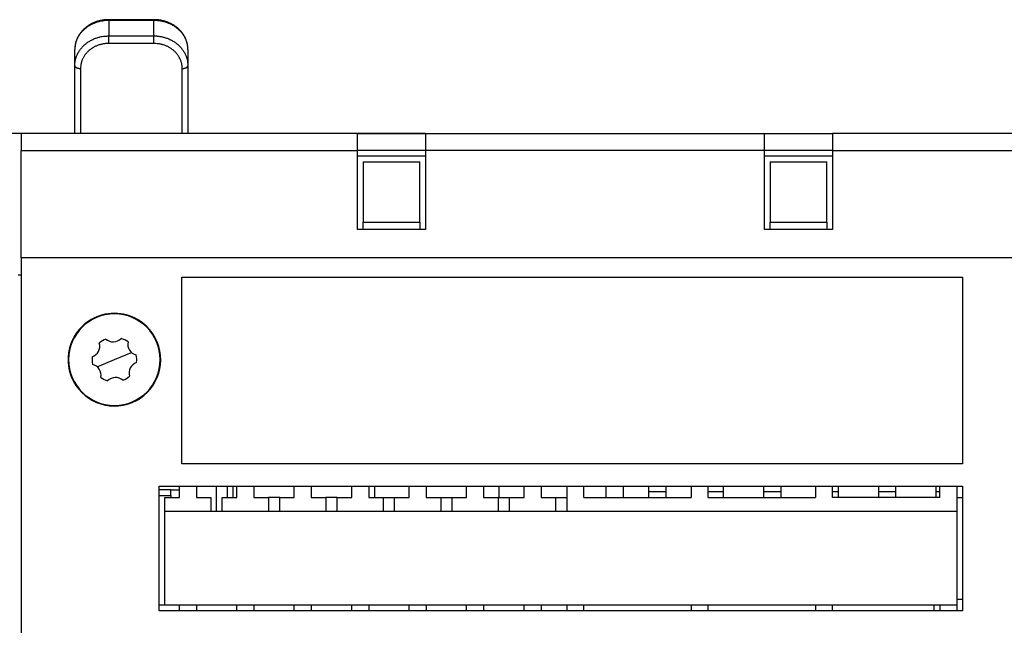
# Model space of a CAD drawing. Extents: x 75 to 841, y 0 to 574.
# Drawn here: x 441 to 528, y 474 to 527 of the extents above; entities that cross this region are included whole.
import ezdxf

# ---------------------------------------------------------------- set-up
doc = ezdxf.new("R2010")
doc.units = 0
doc.linetypes.add('HIDDENNEW0', pattern=[4.5, 1.5, -1.5, 1.5])
for name, color, linetype in [('5', 7, 'CONTINUOUS'), ('MUOTOVIIVAT', 40, 'HIDDENNEW0'), ('TANGVIIVATNONDEF', 3, 'HIDDENNEW0')]:
    doc.layers.add(name, color=color, linetype=linetype)
doc.styles.get("Standard").update_dxf_attribs({"font": 'monotxt.shx'})
doc.dimstyles.new('DSTYLE1', dxfattribs={"dimtxt": 3, "dimasz": 3, "dimexe": 3, "dimexo": 0, "dimgap": 2, "dimtad": 1, "dimrnd": 0.1, "dimzin": 3, "dimcen": 0.09, "dimazin": 3, "dimtp": 1, "dimtm": 1, "dimtfac": 1, "dimtofl": 0, "dimtmove": 0, "dimatfit": 3})

# ---------------------------------------------------------------- blocks, each defined once
blk = doc.blocks.new('_AH1')
at = {"color": 0, "linetype": 'CONTINUOUS'}
for p, q in [((-1, 0.166667), (0, 0)), ((-1, 0.166667), (-1, -0.166667)), ((0, 0), (-1, -0.166667)), ((0, 0), (-1, 0))]:
    blk.add_line(p, q, dxfattribs=at)
blk = doc.blocks.new('*D8682')
at = {"layer": '5', "color": 1, "linetype": 'CONTINUOUS'}
for p, q in [((476.8807, 517.20936), (392.29565, 517.20936)), ((395.29565, 517.20936), (395.29565, 420.20695)), ((395.29565, 323.20453), (395.29565, 420.20695)), ((417.8807, 323.20453), (392.29565, 323.20453))]:
    blk.add_line(p, q, dxfattribs=at)
at = {"layer": '5', "color": 1, "xscale": 3, "yscale": 3, "zscale": 3}
for p, rotation in [((395.29565, 517.20936), 90), ((395.29565, 323.20453), 270)]:
    blk.add_blockref('_AH1', p, dxfattribs=dict(at, rotation=rotation))
at = {"layer": '5', "color": 1, "linetype": 'CONTINUOUS'}
blk.add_text('194,0', height=3, rotation=90, dxfattribs=at).set_placement((393.29465, 412.70695))

msp = doc.modelspace()

# ---------------------------------------------------------------- linework, layer by layer
at = {"layer": 'MUOTOVIIVAT', "color": 40, "linetype": 'CONTINUOUS'}
for p, q in [((448.8807, 527.27055), (448.8807, 527.27086)), ((452.88068, 527.27055), (448.8807, 527.27055)), ((452.88068, 527.27055), (452.88068, 527.27086)), ((445.8807, 523.19519), (445.8807, 524.64915)), ((455.8807, 524.64915), (455.8807, 523.19519)), ((445.8807, 517.20936), (445.8807, 523.19519)), ((455.8807, 523.19519), (455.8807, 517.20936)), ((441.1307, 517.20936), (441.1307, 515.70936)), ((470.8807, 517.20936), (441.1307, 517.20936)), ((470.8807, 517.20936), (476.8807, 517.20936)), ((470.8807, 515.70936), (470.8807, 517.20936)), ((476.8807, 517.20936), (506.8807, 517.20936)), ((476.8807, 517.20936), (476.8807, 515.70936)), ((506.8807, 517.20936), (512.8807, 517.20936)), ((506.8807, 515.70936), (506.8807, 517.20936)), ((542.6307, 517.20936), (512.8807, 517.20936)), ((512.8807, 517.20936), (512.8807, 515.70936)), ((441.1307, 506.20936), (441.1307, 515.70936)), ((441.13071, 515.70939), (470.8807, 515.70939)), ((476.88067, 515.70936), (470.8807, 515.70936)), ((470.8807, 508.70936), (470.8807, 515.70936)), ((506.88073, 515.70939), (476.88067, 515.70939)), ((476.8807, 515.70936), (476.8807, 508.70936)), ((506.8807, 508.70936), (506.8807, 515.70936)), ((512.8807, 515.70936), (506.88073, 515.70936)), ((512.8807, 515.70939), (542.63068, 515.70939)), ((512.8807, 515.70936), (512.8807, 508.70936)), ((476.88068, 515.20936), (470.88069, 515.20936)), ((471.38066, 514.7094), (476.38071, 514.7094)), ((471.3807, 514.70936), (471.3807, 509.36387)), ((476.3807, 509.36387), (476.3807, 514.70936)), ((512.88066, 515.20936), (506.88068, 515.20936)), ((507.3807, 514.70936), (507.3807, 509.36387)), ((507.38073, 514.7094), (512.38069, 514.7094)), ((512.3807, 509.36387), (512.3807, 514.70936)), ((476.8807, 508.70936), (470.8807, 508.70936)), ((471.38066, 509.36387), (476.38071, 509.36387)), ((471.3807, 508.70936), (471.3807, 509.36387)), ((476.3807, 509.36387), (476.3807, 508.70936)), ((512.8807, 508.70936), (506.8807, 508.70936)), ((507.3807, 508.70936), (507.3807, 509.36387)), ((507.38073, 509.36387), (512.38069, 509.36387)), ((512.3807, 509.36387), (512.3807, 508.70936)), ((542.6307, 506.20936), (441.1307, 506.20936)), ((441.1307, 506.20936), (441.1307, 435.20936)), ((440.8807, 504.70936), (441.13072, 504.70939)), ((455.3407, 504.50936), (524.3807, 504.50936)), ((455.3407, 488.00936), (455.3407, 504.50936)), ((524.3807, 504.50936), (524.3807, 488.00936)), ((524.3807, 488.00936), (455.3407, 488.00936)), ((453.3407, 486.00936), (524.3807, 486.00936)), ((453.3407, 475.00936), (453.3407, 486.00936)), ((455.1307, 485.00936), (455.1307, 486.00936)), ((456.6307, 486.00936), (456.6307, 485.00936)), ((458.3807, 486.00936), (458.38067, 483.8094)), ((459.3807, 485.00936), (459.3807, 486.00936)), ((459.8807, 485.00936), (459.8807, 486.00936)), ((460.2107, 485.00936), (460.2107, 486.00936)), ((461.7107, 486.00936), (461.7107, 485.00936)), ((465.2907, 485.00936), (465.2907, 486.00936)), ((466.7907, 486.00936), (466.7907, 485.00936)), ((470.3707, 485.00936), (470.3707, 486.00936)), ((471.8707, 486.00936), (471.8707, 485.00936)), ((472.37404, 486.00936), (472.37404, 485.00936)), ((475.4507, 485.00936), (475.4507, 486.00936)), ((476.9507, 486.00936), (476.9507, 485.00936)), ((480.5307, 485.00936), (480.5307, 486.00936)), ((482.0307, 486.00936), (482.0307, 485.00936)), ((483.36737, 486.00936), (483.36737, 485.00936)), ((485.6107, 485.00936), (485.6107, 486.00936)), ((487.1107, 486.00936), (487.1107, 485.00936)), ((489.4007, 486.00936), (489.4007, 483.80936)), ((490.9007, 485.00936), (490.9007, 486.00936)), ((492.8607, 485.00936), (492.8607, 486.00936)), ((494.3607, 486.00936), (494.3607, 485.00936)), ((496.6507, 485.50936), (496.6507, 486.00936)), ((498.1507, 486.00936), (498.1507, 485.50936)), ((500.39404, 486.00936), (500.39404, 485.00936)), ((501.89404, 485.00936), (501.89404, 486.00936)), ((503.2307, 486.00936), (503.2307, 485.50936)), ((506.8107, 485.50936), (506.8107, 486.00936)), ((508.3107, 486.00936), (508.3107, 485.50936)), ((511.38737, 486.00936), (511.38737, 485.00936)), ((512.88737, 485.00936), (512.88737, 486.00936)), ((513.3907, 486.00936), (513.3907, 485.50936)), ((516.9707, 485.50936), (516.9707, 486.00936)), ((518.4707, 486.00936), (518.4707, 485.50936)), ((522.0507, 485.50936), (522.0507, 486.00936)), ((522.3807, 485.00936), (522.3807, 486.00936)), ((523.8807, 486.00936), (523.88069, 483.8094)), ((524.3807, 486.00936), (524.3807, 475.00936)), ((454.3807, 485.70936), (453.3407, 485.70936)), ((453.3407, 485.20936), (454.3807, 485.20936)), ((453.84074, 483.8094), (453.8407, 485.00936)), ((453.8407, 485.00936), (455.1307, 485.00936)), ((454.3807, 485.20936), (454.38068, 485.70935)), ((454.3807, 485.70936), (455.1307, 485.70936)), ((454.3807, 485.20936), (454.3807, 485.00936)), ((456.6307, 485.00936), (457.9207, 485.00936)), ((457.9207, 485.00936), (457.9207, 483.80936)), ((458.9207, 483.80936), (458.9207, 485.00936)), ((458.9207, 485.00936), (460.2107, 485.00936)), ((461.7107, 485.00936), (463.0007, 485.00936)), ((463.0007, 485.00936), (463.0007, 483.80936)), ((464.00068, 485.00939), (463.00075, 485.00939)), ((464.0007, 483.80936), (464.0007, 485.00936)), ((464.0007, 485.00936), (465.2907, 485.00936)), ((466.7907, 485.00936), (468.0807, 485.00936)), ((469.0807, 485.00939), (468.0807, 485.00936)), ((468.0807, 485.00936), (468.0807, 483.80936)), ((469.0807, 483.80936), (469.0807, 485.00936)), ((469.0807, 485.00936), (470.3707, 485.00936)), ((471.8707, 485.00936), (473.1607, 485.00936)), ((473.1607, 485.00936), (474.1607, 485.00936)), ((473.1607, 485.00936), (473.1607, 483.80936)), ((474.1607, 483.80936), (474.1607, 485.00936)), ((474.1607, 485.00936), (475.4507, 485.00936)), ((476.9507, 485.00936), (478.2407, 485.00936)), ((478.2407, 485.00936), (479.2407, 485.00936)), ((478.2407, 485.00936), (478.2407, 483.80936)), ((479.2407, 483.80936), (479.2407, 485.00936)), ((479.2407, 485.00936), (480.5307, 485.00936)), ((482.0307, 485.00936), (483.3207, 485.00936)), ((483.3207, 485.00936), (483.3207, 483.80936)), ((483.36734, 485.00939), (483.32072, 485.00939)), ((483.36737, 485.00936), (484.3207, 485.00936)), ((484.3207, 483.80936), (484.3207, 485.00936)), ((484.3207, 485.00936), (485.6107, 485.00936)), ((487.1107, 485.00936), (488.4007, 485.00936)), ((488.4007, 485.00936), (488.4007, 483.80936)), ((488.40073, 485.00939), (489.4007, 485.00936)), ((490.9007, 485.00936), (500.39404, 485.00936)), ((496.6507, 485.00936), (496.6507, 485.50936)), ((498.1507, 485.50936), (496.65071, 485.50936)), ((498.1507, 485.50936), (498.1507, 485.00936)), ((503.23072, 485.50936), (501.89404, 485.50936)), ((501.89404, 485.00936), (511.38737, 485.00936)), ((503.2307, 485.50936), (503.2307, 485.00936)), ((506.8107, 485.00936), (506.8107, 485.50936)), ((508.31073, 485.50936), (506.81074, 485.50936)), ((508.3107, 485.50936), (508.3107, 485.00936)), ((513.39075, 485.50936), (512.88737, 485.50936)), ((522.3807, 485.00936), (512.88737, 485.00936)), ((513.3907, 485.50936), (513.3907, 485.00936)), ((518.47067, 485.50936), (516.97068, 485.50936)), ((516.9707, 485.00936), (516.9707, 485.50936)), ((518.4707, 485.50936), (518.4707, 485.00936)), ((522.3807, 485.50936), (522.05069, 485.50936)), ((522.0507, 485.00936), (522.0507, 485.50936)), ((523.8807, 485.00936), (524.3807, 485.00936)), ((453.8407, 475.50936), (453.8407, 483.80936)), ((453.8407, 483.80936), (523.8807, 483.80936)), ((523.8807, 483.80936), (523.8807, 475.50936)), ((453.8407, 475.50936), (453.34066, 475.50932)), ((523.8807, 475.50936), (453.8407, 475.50936)), ((455.1307, 475.00936), (455.13074, 475.50936)), ((456.63073, 475.50936), (456.6307, 475.00936)), ((460.2107, 475.00936), (460.21067, 475.50936)), ((461.71066, 475.50936), (461.7107, 475.00936)), ((465.2907, 475.00936), (465.29068, 475.50936)), ((466.79068, 475.50936), (466.7907, 475.00936)), ((470.3707, 475.00936), (470.37069, 475.50936)), ((471.87069, 475.50936), (471.8707, 475.00936)), ((475.4507, 475.00936), (475.45071, 475.50936)), ((476.95071, 475.50936), (476.9507, 475.00936)), ((480.5307, 475.00936), (480.53072, 475.50936)), ((482.03072, 475.50936), (482.0307, 475.00936)), ((485.6107, 475.00936), (485.61074, 475.50936)), ((487.11073, 475.50936), (487.1107, 475.00936)), ((489.4007, 475.50936), (489.4007, 475.00936)), ((490.9007, 475.00936), (490.90066, 475.50936)), ((500.39401, 475.50936), (500.39404, 475.00936)), ((501.89404, 475.00936), (501.89401, 475.50936)), ((511.38735, 475.50936), (511.38737, 475.00936)), ((512.88737, 475.00936), (512.88735, 475.50936)), ((521.8807, 475.00936), (521.88075, 475.50932)), ((522.38069, 475.50936), (522.3807, 475.00936)), ((524.3807, 476.00936), (523.8807, 476.00936)), ((523.8807, 475.50936), (523.8807, 475.00936)), ((524.3807, 475.00936), (453.3407, 475.00936))]:
    msp.add_line(p, q, dxfattribs=at)
for points in [[(448.8807, 527.27086), (448.8141, 527.27027, 0.00569661), (448.74774, 527.26813, 0.00621383), (448.68165, 527.26433, 0.00577439), (448.61568, 527.25923, 0.00420147), (448.54965, 527.25309, 0.00371081), (448.48364, 527.24591, 0.00421842), (448.41775, 527.23754, 0.00444089), (448.35201, 527.22803, 0.00442788), (448.28647, 527.21732, 0.00448221), (448.22117, 527.20544, 0.00461951), (448.15616, 527.19233, 0.00473083), (448.09148, 527.178, 0.00484114), (448.0272, 527.16241, 0.00495768), (447.96334, 527.14557, 0.00510592), (447.89997, 527.12741, 0.00521132), (447.83711, 527.10799, 0.00529285), (447.77482, 527.08724, 0.00531654), (447.71311, 527.06524, 0.00527904), (447.652, 527.04196, 0.00526025), (447.59151, 527.01747, 0.00524853), (447.53169, 526.99174, 0.00524109), (447.47252, 526.96483, 0.00522881), (447.41407, 526.93672, 0.00522406), (447.35633, 526.90747, 0.00521841), (447.29934, 526.87706, 0.00521896), (447.24311, 526.84555, 0.00521845), (447.18769, 526.81291, 0.00522396), (447.13307, 526.77921, 0.00522928), (447.07931, 526.74443, 0.00524011), (447.02639, 526.70861, 0.00525134), (446.97438, 526.67176, 0.00526762), (446.92326, 526.63391, 0.00528494), (446.8731, 526.59506, 0.00530678), (446.82388, 526.55525, 0.00533029), (446.77565, 526.51448, 0.00535778), (446.72842, 526.47279, 0.00538752), (446.68223, 526.43017, 0.00542065), (446.63708, 526.38668, 0.00545662), (446.59302, 526.3423, 0.00549534), (446.55005, 526.29708, 0.00553746), (446.50822, 526.251, 0.00558163), (446.46752, 526.20413, 0.00562974), (446.42801, 526.15644, 0.0056791), (446.38967, 526.10799, 0.00573291), (446.35258, 526.05877, 0.00578716), (446.3167, 526.00882, 0.0058464), (446.28212, 525.95813, 0.0059049), (446.2488, 525.90676, 0.00596862), (446.21683, 525.85469, 0.00603131), (446.18616, 525.80197, 0.00610039), (446.15688, 525.74859, 0.00616436), (446.12896, 525.6946, 0.0062323), (446.10247, 525.63999, 0.00630427), (446.07739, 525.5848, 0.00639022), (446.0538, 525.52903, 0.00644119), (446.03165, 525.47273, 0.00647305), (446.01104, 525.41592, 0.00660031), (445.99192, 525.35854, 0.0068194), (445.97439, 525.30057, 0.00666559), (445.95839, 525.24239, 0.00623227), (445.944, 525.18415, 0.00670048), (445.93107, 525.12464, 0.00766192), (445.91964, 525.06348, 0.00581811), (445.90981, 525.00587, 0.00222313), (445.90167, 524.95364, 0.00779353), (445.89444, 524.88665, 0.0130544), (445.88742, 524.78376, 0.00643459), (445.88072, 524.64918, 0.00345002)], [(455.88067, 524.64918), (455.87978, 524.70879, 0.00658629), (455.87735, 524.76839, 0.0066179), (455.87329, 524.82799, 0.00656358), (455.8677, 524.88753, 0.00644447), (455.86055, 524.94692, 0.00643034), (455.85188, 525.00614, 0.00650479), (455.84162, 525.06514, 0.00650875), (455.82985, 525.12391, 0.00644789), (455.81652, 525.1824, 0.00639597), (455.80172, 525.24059, 0.0063428), (455.78539, 525.29846, 0.00629469), (455.76762, 525.35597, 0.00624493), (455.74836, 525.4131, 0.00620036), (455.72768, 525.46982, 0.00615562), (455.70555, 525.5261, 0.00611532), (455.68203, 525.58191, 0.00607592), (455.65709, 525.63723, 0.00604034), (455.6308, 525.69203, 0.00600665), (455.60312, 525.74626, 0.00597609), (455.57412, 525.79993, 0.00594834), (455.54376, 525.85298, 0.005923), (455.51212, 525.90541, 0.0059013), (455.47915, 525.95716, 0.00588126), (455.44493, 526.00824, 0.00586566), (455.40942, 526.05858, 0.00585088), (455.37269, 526.10819, 0.00584117), (455.33469, 526.15701, 0.00583171), (455.29551, 526.20504, 0.00582829), (455.25511, 526.25222, 0.00582326), (455.21354, 526.29856, 0.00582372), (455.17078, 526.34399, 0.0058257), (455.1269, 526.38853, 0.00583834), (455.08186, 526.43211, 0.00583481), (455.03572, 526.47473, 0.00582315), (454.98847, 526.51635, 0.00577546), (454.94018, 526.55698, 0.00568921), (454.89083, 526.59659, 0.00561574), (454.8405, 526.63519, 0.005546), (454.78918, 526.67275, 0.00548143), (454.73693, 526.70928, 0.00541523), (454.68375, 526.74475, 0.00535562), (454.62971, 526.77917, 0.00529676), (454.5748, 526.8125, 0.00524358), (454.51908, 526.84477, 0.00519143), (454.46255, 526.87593, 0.00514466), (454.40528, 526.90601, 0.00509971), (454.34727, 526.93496, 0.00505946), (454.28856, 526.96281, 0.0050214), (454.22917, 526.9895, 0.00498816), (454.16916, 527.01507, 0.00495822), (454.10852, 527.03947, 0.00493043), (454.04731, 527.06273, 0.00490446), (453.98554, 527.08479, 0.00488777), (453.92326, 527.1057, 0.00488014), (453.86047, 527.12539, 0.00485447), (453.79725, 527.1439, 0.00481543), (453.73362, 527.16117, 0.00485044), (453.66953, 527.17724, 0.00494757), (453.60496, 527.19206, 0.00480501), (453.54033, 527.20565, 0.00448609), (453.47579, 527.21796, 0.00496366), (453.4099, 527.22905, 0.00594571), (453.3422, 527.23887, 0.00450895), (453.27848, 527.24735, 0.0015079), (453.22074, 527.25439, 0.00641828), (453.14631, 527.26047, 0.0111619), (453.03138, 527.26597, 0.00546217), (452.88068, 527.27086, 0.00288351)]]:
    msp.add_lwpolyline(points, format="xyb", dxfattribs=at)
for centre, radius, start, end in [((449.3807, 497.20936), 4.1, 22.448256, 202.44828), ((449.3807, 497.20936), 4.05, 0, 180), ((449.3807, 497.20936), 1.975, 112.44828, 132.44828), ((449.27199, 499.75191), 0.96487, 228.01474, 316.88182), ((449.3807, 497.20936), 1.975, 52.448281, 72.448281), ((449.3807, 497.20936), 4.1, 202.44828, 382.44828), ((447.12443, 498.38649), 0.96487, 288.01474, 376.88182), ((451.52826, 498.57478), 0.96487, 168.01474, 256.88182), ((449.3807, 497.20936), 4.05, 180, 360), ((449.3807, 497.20936), 1.975, 172.44828, 192.44828), ((449.3807, 497.20936), 1.975, 352.44828, 372.44828), ((447.23315, 495.84394), 0.96487, 348.01474, 436.88182), ((451.63697, 496.03223), 0.96487, 108.01474, 196.88182), ((449.3807, 497.20936), 1.975, 232.44828, 252.44828), ((449.48941, 494.66681), 0.96487, 48.014743, 136.88182), ((449.3807, 497.20936), 1.975, 292.44828, 312.44828)]:
    msp.add_arc(centre, radius, start, end, dxfattribs=at)
at = {"layer": 'TANGVIIVATNONDEF', "color": 3, "linetype": 'CONTINUOUS'}
for p, q in [((448.8807, 527.2036), (448.8807, 527.27055)), ((452.88068, 527.2036), (448.8807, 527.2036)), ((448.8807, 527.2036), (448.8807, 525.83696)), ((452.88068, 527.2036), (452.88068, 527.27055)), ((452.88068, 525.83696), (452.88068, 527.2036)), ((448.8807, 525.83696), (452.88068, 525.83696)), ((448.8807, 525.16922), (448.8807, 525.83696)), ((452.88068, 525.16922), (448.8807, 525.16922)), ((452.88068, 525.16922), (452.88068, 525.83696)), ((446.38066, 522.96044), (446.3807, 517.20936)), ((455.3807, 517.20936), (455.38072, 522.96044)), ((447.85713, 496.57989), (449.38075, 497.20932)), ((449.38075, 497.20932), (450.90427, 497.83883))]:
    msp.add_line(p, q, dxfattribs=at)
for points in [[(448.8807, 527.2036), (448.73775, 527.20076, 0.01090313), (448.59289, 527.19181, 0.01036549), (448.44598, 527.17653, 0.01023701), (448.29764, 527.15488, 0.01071101), (448.14853, 527.12629, 0.01097621), (447.99927, 527.09085, 0.01118491), (447.85046, 527.04816, 0.01136815), (447.70276, 526.99844, 0.01165926), (447.55693, 526.94137, 0.01188964), (447.41358, 526.87729, 0.01216535), (447.27355, 526.80602, 0.01240185), (447.13738, 526.72802, 0.01267311), (447.00595, 526.64328, 0.01292931), (446.87969, 526.55235, 0.01320766), (446.75945, 526.45534, 0.01343214), (446.64555, 526.35299, 0.01360143), (446.53877, 526.24554, 0.01392438), (446.43923, 526.13357, 0.01434077), (446.34762, 526.01738, 0.01422971), (446.26393, 525.89839, 0.01358636), (446.18873, 525.77731, 0.01484367), (446.12164, 525.65216, 0.01733505), (446.06303, 525.52255, 0.01385657), (446.01312, 525.39969, 0.00608628), (445.9724, 525.28779, 0.01839774), (445.93792, 525.14564, 0.0312908), (445.90729, 524.92989, 0.01619726), (445.88072, 524.64918, 0.00893254)], [(455.88067, 524.64918), (455.87734, 524.7709, 0.01503373), (455.86683, 524.89424, 0.01424862), (455.84889, 525.01934, 0.01398524), (455.82347, 525.14564, 0.01450141), (455.78989, 525.2726, 0.01467038), (455.74827, 525.3997, 0.01471912), (455.69813, 525.5264, 0.01467379), (455.63975, 525.65216, 0.01472944), (455.57272, 525.77634, 0.01464466), (455.49746, 525.89839, 0.01458768), (455.41376, 526.01763, 0.01442742), (455.32216, 526.13357, 0.01429397), (455.22263, 526.24548, 0.01409763), (455.11584, 526.35299, 0.01392555), (455.00192, 526.45536, 0.01366495), (454.88171, 526.55235, 0.01336989), (454.75552, 526.64327, 0.01320886), (454.62401, 526.72803, 0.01315072), (454.48756, 526.80603, 0.01260958), (454.34781, 526.87729, 0.01168444), (454.20561, 526.94132, 0.0123987), (454.05863, 526.99845, 0.01405666), (453.90641, 527.04836, 0.01092581), (453.76212, 527.09085, 0.00473006), (453.6307, 527.12552, 0.01412183), (453.46375, 527.15489, 0.02331566), (453.21037, 527.18097, 0.0118562), (452.88068, 527.2036, 0.00650369)], [(445.88072, 523.1952), (445.88404, 523.32108, -0.01453738), (445.89455, 523.44863, -0.01378396), (445.9125, 523.578, -0.01354056), (445.93792, 523.70863, -0.01405745), (445.9715, 523.83993, -0.0142458), (446.01312, 523.97137, -0.01432253), (446.06326, 524.1024, -0.01431447), (446.12164, 524.23247, -0.01440839), (446.18867, 524.36088, -0.01437112), (446.26393, 524.48711, -0.0143624), (446.34764, 524.61042, -0.01425623), (446.43923, 524.73033, -0.01417536), (446.53876, 524.84607, -0.01403434), (446.64555, 524.95725, -0.01391429), (446.75947, 525.06313, -0.01370601), (446.87969, 525.16343, -0.01345772), (447.00587, 525.25746, -0.01334308), (447.13738, 525.34511, -0.01332807), (447.27384, 525.42579, -0.01282087), (447.41358, 525.49949, -0.01191277), (447.55578, 525.56571, -0.01267384), (447.70276, 525.62478, -0.01440554), (447.85498, 525.6764, -0.01122347), (447.99927, 525.72035, -0.00486474), (448.13069, 525.75621, -0.01453868), (448.29764, 525.78658, -0.0240611), (448.55102, 525.81355, -0.01225236), (448.8807, 525.83696, -0.0067238)], [(448.8807, 525.16922), (448.76157, 525.16677, 0.0113129), (448.64086, 525.15902, 0.01075222), (448.51843, 525.14581, 0.0106133), (448.39482, 525.12709, 0.01109608), (448.27056, 525.10236, 0.01135807), (448.14617, 525.07172, 0.01155819), (448.02217, 525.0348, 0.01172722), (447.89908, 524.99181, 0.01200395), (447.77755, 524.94246, 0.01221228), (447.65809, 524.88705, 0.01246353), (447.5414, 524.82542, 0.01266821), (447.42792, 524.75798, 0.01290509), (447.31839, 524.6847, 0.01311992), (447.21318, 524.60607, 0.01335445), (447.11298, 524.5222, 0.01352811), (447.01806, 524.43369, 0.0136453), (446.92907, 524.34079, 0.01391123), (446.84612, 524.24396, 0.01426878), (446.76978, 524.14349, 0.01409813), (446.70003, 524.04061, 0.01340932), (446.63736, 523.93591, 0.0145943), (446.58146, 523.8277, 0.01697596), (446.53261, 523.71562, 0.01351726), (446.49102, 523.60939, 0.0059252), (446.45708, 523.51263, 0.01787928), (446.42834, 523.38972, 0.03027875), (446.40281, 523.20317, 0.01563236), (446.38066, 522.96044, 0.00861417)], [(452.88068, 525.83696), (453.02364, 525.83403, -0.0112755), (453.1685, 525.82477, -0.01071697), (453.31541, 525.80896, -0.01057905), (453.46375, 525.78658, -0.0110611), (453.61286, 525.757, -0.01132347), (453.76212, 525.72035, -0.01152447), (453.91093, 525.6762, -0.01169492), (454.05863, 525.62479, -0.01197308), (454.20447, 525.56576, -0.01218355), (454.34781, 525.49949, -0.01243717), (454.48785, 525.42578, -0.01264487), (454.62401, 525.34512, -0.01288499), (454.75545, 525.25747, -0.0131037), (454.88171, 525.16343, -0.01334229), (455.00194, 525.06311, -0.01352061), (455.11584, 524.95725, -0.01364254), (455.22262, 524.84614, -0.01391363), (455.32216, 524.73033, -0.01427645), (455.41377, 524.61017, -0.01411106), (455.49746, 524.48712, -0.01342617), (455.57266, 524.36189, -0.01461756), (455.63975, 524.23247, -0.01700897), (455.69836, 524.09842, -0.01354811), (455.74827, 523.97137, -0.00593977), (455.78899, 523.85564, -0.01792598), (455.82347, 523.70863, -0.03036904), (455.8541, 523.48551, -0.01568247), (455.88067, 523.1952, -0.00864235)], [(455.38072, 522.96044), (455.37795, 523.06569, 0.01448954), (455.36919, 523.17234, 0.01373912), (455.35423, 523.2805, 0.01349757), (455.33305, 523.38972, 0.01401441), (455.30506, 523.4995, 0.01420449), (455.27037, 523.60939, 0.01428376), (455.22859, 523.71895, 0.01427914), (455.17994, 523.8277, 0.0143766), (455.12408, 523.93507, 0.01434376), (455.06136, 524.04061, 0.0143396), (454.9916, 524.14371, 0.01423857), (454.91527, 524.24396, 0.01416274), (454.83233, 524.34073, 0.01402707), (454.74333, 524.43369, 0.01391211), (454.6484, 524.52221, 0.01370899), (454.54822, 524.60607, 0.01346536), (454.44306, 524.68469, 0.01335537), (454.33347, 524.75798, 0.01334472), (454.21976, 524.82543, 0.01284101), (454.1033, 524.88705, 0.01193476), (453.9848, 524.94242, 0.01270056), (453.86231, 524.99181, 0.01443966), (453.73546, 525.03497, 0.01125274), (453.61522, 525.07171, 0.00487803), (453.5057, 525.1017, 0.01457989), (453.36657, 525.12709, 0.02413519), (453.15542, 525.14964, 0.01229186), (452.88068, 525.16922, 0.00674577)], [(445.88072, 523.1952), (445.88089, 523.18914, 0.01398006), (445.8814, 523.18309, 0.01394107), (445.88226, 523.17704, 0.01372154), (445.88345, 523.17099, 0.01338037), (445.88498, 523.16495, 0.01303264), (445.88683, 523.15892, 0.01267673), (445.88903, 523.15292, 0.01228938), (445.89154, 523.14694, 0.01189741), (445.89438, 523.14099, 0.0114894), (445.89754, 523.13508, 0.01109484), (445.90102, 523.1292, 0.01069009), (445.90481, 523.12337, 0.01030948), (445.90892, 523.11759, 0.0099228), (445.91333, 523.11186, 0.00956737), (445.91805, 523.10619, 0.00920864), (445.92308, 523.10058, 0.00888167), (445.92841, 523.09503, 0.00854748), (445.93403, 523.08956, 0.00824104), (445.93996, 523.08416, 0.00792818), (445.94619, 523.07884, 0.00764703), (445.95271, 523.07359, 0.00736036), (445.95952, 523.06843, 0.00710467), (445.96663, 523.06335, 0.00684395), (445.97403, 523.05836, 0.00661356), (445.98172, 523.05346, 0.00637861), (445.98969, 523.04866, 0.00617303), (445.99796, 523.04396, 0.00596092), (446.0065, 523.03936, 0.00577502), (446.01534, 523.03486, 0.00558849), (446.02445, 523.03047, 0.00543213), (446.03384, 523.02619, 0.00521891), (446.0435, 523.02202, 0.0049801), (446.05343, 523.01797, 0.00475414), (446.0636, 523.01404, 0.0045445), (446.07402, 523.01023, 0.0043566), (446.08466, 523.00654, 0.00419044), (446.09552, 523.00298, 0.00403934), (446.10659, 522.99954, 0.00390472), (446.11785, 522.99623, 0.00378341), (446.1293, 522.99305, 0.00367715), (446.14093, 522.99001, 0.0035802), (446.15272, 522.9871, 0.00349514), (446.16466, 522.98433, 0.00342299), (446.17674, 522.98169, 0.00336601), (446.18896, 522.97921, 0.00330205), (446.2013, 522.97686, 0.00323737), (446.21374, 522.97466, 0.00322698), (446.22629, 522.97261, 0.00326416), (446.23895, 522.97072, 0.0031468), (446.25164, 522.96897, 0.00292187), (446.26432, 522.96738, 0.00322299), (446.27725, 522.96595, 0.00385774), (446.29054, 522.96467, 0.00291682), (446.30305, 522.96357, 0.00095814), (446.31438, 522.96265, 0.00417146), (446.32894, 522.96185, 0.00731912), (446.35134, 522.96111, 0.003602), (446.38066, 522.96044, 0.00190295)], [(455.38072, 522.96044), (455.39362, 522.96053, 0.00333234), (455.40655, 522.9608, 0.00333844), (455.41949, 522.96124, 0.00330832), (455.43245, 522.96185, 0.00325041), (455.4454, 522.96263, 0.00321394), (455.45834, 522.96357, 0.00318766), (455.47126, 522.96468, 0.00316944), (455.48414, 522.96595, 0.00315352), (455.49698, 522.96738, 0.00314813), (455.50976, 522.96897, 0.00314704), (455.52247, 522.97072, 0.00315576), (455.53511, 522.97261, 0.00316896), (455.54766, 522.97466, 0.00319215), (455.56011, 522.97686, 0.00322057), (455.57244, 522.97921, 0.00325926), (455.58466, 522.98169, 0.00330406), (455.59674, 522.98433, 0.00335969), (455.60869, 522.9871, 0.0034226), (455.62048, 522.99001, 0.00349719), (455.6321, 522.99305, 0.00358053), (455.64355, 522.99623, 0.00367677), (455.65482, 522.99954, 0.00378354), (455.66589, 523.00298, 0.00390504), (455.67675, 523.00654, 0.00403951), (455.68739, 523.01023, 0.00419055), (455.69781, 523.01404, 0.00435673), (455.70798, 523.01797, 0.00454463), (455.71791, 523.02202, 0.00475423), (455.72757, 523.02619, 0.00498015), (455.73696, 523.03047, 0.00521892), (455.74607, 523.03486, 0.00543213), (455.7549, 523.03936, 0.0055885), (455.76345, 523.04396, 0.00577502), (455.77171, 523.04866, 0.00596091), (455.77969, 523.05346, 0.00617303), (455.78738, 523.05836, 0.00637868), (455.79477, 523.06335, 0.00661354), (455.80188, 523.06843, 0.00684368), (455.8087, 523.07359, 0.00710473), (455.81522, 523.07884, 0.00736145), (455.82144, 523.08416, 0.00764677), (455.82737, 523.08956, 0.00792397), (455.833, 523.09503, 0.00824207), (455.83833, 523.10058, 0.00856355), (455.84335, 523.10619, 0.00887772), (455.84808, 523.11186, 0.0091487), (455.85249, 523.11758, 0.00958473), (455.8566, 523.12337, 0.01014719), (455.86039, 523.12922, 0.01025313), (455.86387, 523.13508, 0.00991152), (455.86702, 523.14095, 0.01133422), (455.86987, 523.14694, 0.0140768), (455.87239, 523.15311, 0.01109836), (455.87457, 523.15892, 0.00380956), (455.87638, 523.1642, 0.01628794), (455.87795, 523.17099, 0.02975669), (455.87938, 523.18146, 0.01503152), (455.88067, 523.1952, 0.00801104)]]:
    msp.add_lwpolyline(points, format="xyb", dxfattribs=at)

# ---------------------------------------------------------------- dimensions: what is measured, and where the dimension line sits
at = {"layer": '5', "color": 1, "linetype": 'CONTINUOUS'}
dim = msp.add_linear_dim(base=(395.29565, 517.20936), p1=(417.8807, 323.20453), p2=(476.8807, 517.20936), angle=90, dimstyle='DSTYLE1', override={"dimblk": '_AH1', "dimsah": 0}, dxfattribs=at)
dim.commit()
dim.dimension.update_dxf_attribs({"geometry": '*D8682', "text_midpoint": (391.79465, 420.20695), "dimtype": 128})

doc.saveas('drawing.dxf')
